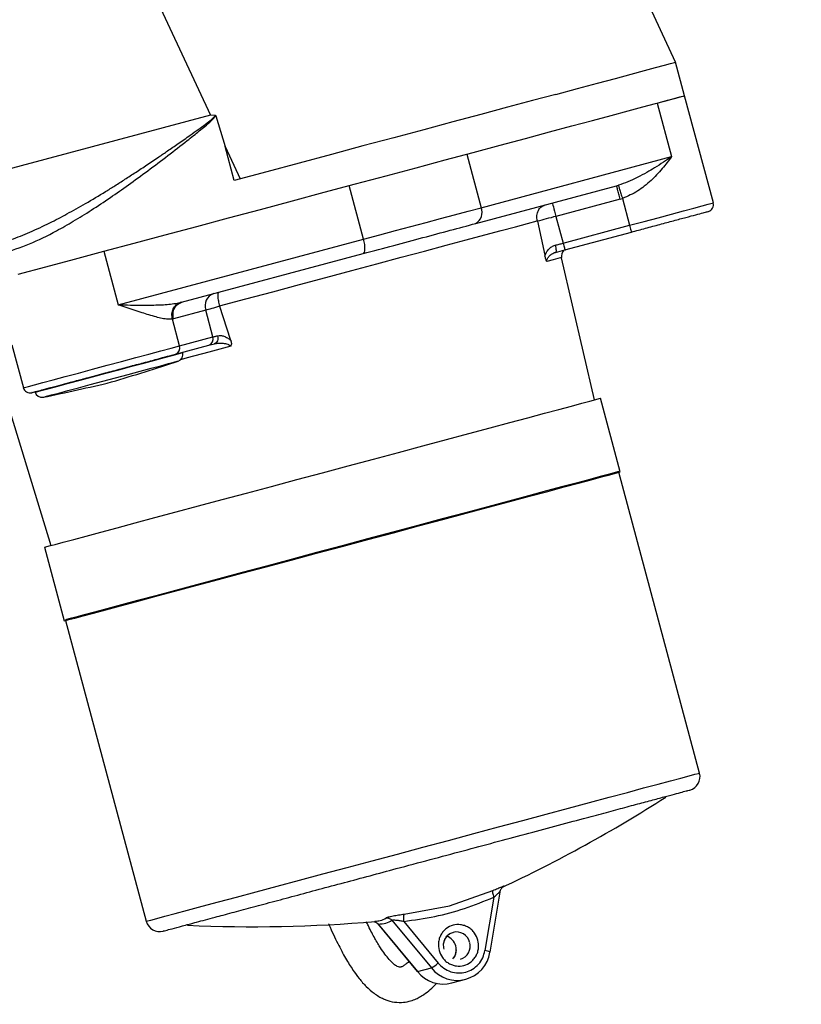
# Model space of a CAD drawing. Units: millimetres. Extents: x 738 to 6661, y 412 to 5138.
# Drawn here: x 4180 to 4292, y 3191 to 3333 of the extents above; entities that cross this region are included whole.
import ezdxf

# ---------------------------------------------------------------- set-up
doc = ezdxf.new("R2010")
doc.units = ezdxf.units.MM
doc.header["$LTSCALE"] = 26

msp = doc.modelspace()

# ---------------------------------------------------------------- hatches: boundary and pattern name
at = {"linetype": 'Continuous', "lineweight": 18}
h = msp.add_hatch(dxfattribs=at)
h.set_pattern_fill('ANSI31', scale=26, style=0)
edge = h.paths.add_edge_path(flags=0)
edge.add_line((2800.59, 3147.18), (2790.69, 3147.18))
edge.add_arc((2790.69, 3146.08), 1.1, 90, 180)
edge.add_line((2789.59, 3146.08), (2789.59, 3121.28))
edge.add_arc((2789.49, 3121.28), 0.1, 270, 360, ccw=False)
edge.add_line((2789.49, 3121.18), (2765.69, 3121.18))
edge.add_arc((2765.69, 3121.28), 0.1, 180, 270, ccw=False)
edge.add_line((2765.59, 3121.28), (2765.59, 3719.08))
edge.add_arc((2765.69, 3719.08), 0.1, 90, 180, ccw=False)
edge.add_line((2765.69, 3719.18), (5165.49, 3719.18))
edge.add_arc((5165.49, 3719.08), 0.1, 0, 90, ccw=False)
edge.add_line((5165.59, 3719.08), (5165.59, 3121.28))
edge.add_arc((5165.49, 3121.28), 0.1, 270, 360, ccw=False)
edge.add_line((5165.49, 3121.18), (5141.69, 3121.18))
edge.add_arc((5141.69, 3121.28), 0.1, 180, 270, ccw=False)
edge.add_line((5141.59, 3121.28), (5141.59, 3146.08))
edge.add_arc((5140.49, 3146.08), 1.1, 0, 90)
edge.add_line((5140.49, 3147.18), (5130.59, 3147.18))
edge.add_line((5130.59, 3147.18), (5130.59, 3146.18))
edge.add_line((5130.59, 3146.18), (5140.49, 3146.18))
edge.add_arc((5140.49, 3146.08), 0.1, 0, 90, ccw=False)
edge.add_line((5140.59, 3146.08), (5140.59, 3121.28))
edge.add_arc((5141.69, 3121.28), 1.1, 180, 270)
edge.add_line((5141.69, 3120.18), (5165.49, 3120.18))
edge.add_arc((5165.49, 3121.28), 1.1, 270, 360)
edge.add_line((5166.59, 3121.28), (5166.59, 3719.08))
edge.add_arc((5165.49, 3719.08), 1.1, 0, 90)
edge.add_line((5165.49, 3720.18), (2765.69, 3720.18))
edge.add_arc((2765.69, 3719.08), 1.1, 90, 180)
edge.add_line((2764.59, 3719.08), (2764.59, 3121.28))
edge.add_arc((2765.69, 3121.28), 1.1, 180, 270)
edge.add_line((2765.69, 3120.18), (2789.49, 3120.18))
edge.add_arc((2789.49, 3121.28), 1.1, 270, 360)
edge.add_line((2790.59, 3121.28), (2790.59, 3146.08))
edge.add_arc((2790.69, 3146.08), 0.1, 90, 180, ccw=False)
edge.add_line((2790.69, 3146.18), (2800.59, 3146.18))
edge.add_line((2800.59, 3146.18), (2800.59, 3147.18))

# ---------------------------------------------------------------- linework, layer by layer
at = {"color": 7, "linetype": 'Continuous', "lineweight": 25}
for p, q in [((4274.36, 3327.31), (4239.23, 3402.65)), ((4181.23, 3375.6), (4207.3, 3319.69)), ((4275.66, 3322.48), (4274.36, 3327.31)), ((4279.8, 3307.02), (4275.66, 3322.48)), ((4271.71, 3321.42), (4273.78, 3313.69)), ((4207.3, 3319.69), (4122.66, 3297.01)), ((4208.03, 3319.63), (4207.3, 3319.69)), ((4208.07, 3319.59), (4209.42, 3315.14)), ((4209.42, 3315.14), (4211.59, 3310.49)), ((4210.73, 3310.26), (4209.42, 3315.14)), ((4244.24, 3314.06), (4246.31, 3306.33)), ((4246.31, 3306.33), (4273.78, 3313.69)), ((4229.37, 3301.79), (4227.3, 3309.52)), ((4245.53, 3304.05), (4265.85, 3309.5)), ((4265.85, 3309.5), (4266.1, 3309.57)), ((4266.37, 3307.56), (4257.1, 3305.08)), ((4266.37, 3307.56), (4266.69, 3307.66)), ((4266.69, 3307.66), (4267.73, 3303.79)), ((4254.44, 3304.37), (4254.42, 3304.44)), ((4254.44, 3304.37), (4255.49, 3299.47)), ((4257.1, 3305.08), (4258.14, 3301.22)), ((4258.14, 3301.22), (4267.73, 3303.79)), ((4258.4, 3300.25), (4267.98, 3302.82)), ((4193.98, 3292.31), (4229.37, 3301.79)), ((4191.91, 3300.04), (4193.98, 3292.31)), ((4203.12, 3292.69), (4229.3, 3299.7)), ((4257.03, 3299.89), (4258.4, 3300.25)), ((4258.4, 3300.23), (4258.47, 3300.27)), ((4255.49, 3299.47), (4255.52, 3299.36)), ((4262.64, 3278.61), (4257.9, 3299.12)), ((4203.12, 3292.69), (4202.93, 3292.64)), ((4206.6, 3291.55), (4201.96, 3290.31)), ((4207.63, 3287.69), (4206.6, 3291.55)), ((4208.63, 3292.09), (4208.61, 3292.16)), ((4210.18, 3287.33), (4208.63, 3292.09)), ((4201.96, 3290.31), (4201.8, 3290.27)), ((4202.84, 3286.4), (4201.8, 3290.27)), ((4202.84, 3286.4), (4207.63, 3287.69)), ((4210.22, 3287.22), (4210.18, 3287.33)), ((4178.65, 3286.55), (4180.31, 3280.36)), ((4202.26, 3285.21), (4207.05, 3286.5)), ((4207.05, 3286.5), (4207.88, 3286.72)), ((4203.3, 3285.43), (4203.28, 3285.48)), ((4176.34, 3283.51), (4184.26, 3257.61)), ((4266.38, 3268.23), (4263.54, 3278.85)), ((4277.81, 3224.81), (4266.19, 3268.18)), ((4183.36, 3257.37), (4186.21, 3246.75)), ((4186.4, 3246.8), (4198.03, 3203.43)), ((4241.75, 3205.66), (4248.01, 3207.88)), ((4247.6, 3198.98), (4249.1, 3207.9)), ((4248.16, 3206.9), (4246.87, 3199.21)), ((4235.24, 3204.46), (4241.75, 3205.66)), ((4230.99, 3203.43), (4231.06, 3203.44)), ((4233.46, 3203.57), (4239.14, 3196.7)), ((4235.15, 3203.42), (4240.12, 3197.41)), ((4231.35, 3203.13), (4237.1, 3196.17)), ((4231.46, 3203.03), (4237.14, 3196.17)), ((4237.14, 3196.17), (4239.14, 3196.7)), ((4242.09, 3194.53), (4244.09, 3195.07))]:
    msp.add_line(p, q, dxfattribs=at)
at = {"color": 8, "linetype": 'Continuous', "lineweight": 25}
for p, q in [((4249.58, 3208.47), (4249.39, 3208.34)), ((4231.42, 3203.04), (4231.46, 3203.03))]:
    msp.add_line(p, q, dxfattribs=at)
at = {"color": 7, "linetype": 'Continuous', "lineweight": 25, "flags": 128}
for points in [[(4257.07, 3322.67), (4260.23, 3323.52), (4263.1, 3324.29), (4265.68, 3324.98), (4267.94, 3325.59), (4269.88, 3326.11), (4271.48, 3326.53), (4272.74, 3326.87), (4273.64, 3327.11), (4274.18, 3327.26), (4274.36, 3327.31)], [(4179.58, 3296.73), (4183.54, 3297.8), (4187.67, 3298.9), (4191.93, 3300.04), (4196.31, 3301.22), (4200.78, 3302.41), (4205.32, 3303.63), (4209.9, 3304.86), (4214.51, 3306.09), (4219.1, 3307.32), (4223.67, 3308.55), (4228.18, 3309.76), (4232.61, 3310.94), (4236.93, 3312.1), (4241.13, 3313.22), (4245.17, 3314.31), (4249.04, 3315.34), (4252.71, 3316.33), (4256.17, 3317.26), (4259.4, 3318.12), (4262.37, 3318.92), (4265.08, 3319.64), (4267.5, 3320.29), (4269.63, 3320.86), (4271.45, 3321.35), (4272.95, 3321.75), (4274.13, 3322.07), (4274.98, 3322.3), (4275.49, 3322.43), (4275.66, 3322.48), (4275.66, 3322.48)], [(4257.07, 3322.67), (4253.7, 3321.77), (4250.1, 3320.81), (4246.28, 3319.78), (4242.26, 3318.7), (4238.07, 3317.58), (4233.74, 3316.42), (4229.28, 3315.23), (4224.72, 3314.01), (4220.1, 3312.77), (4215.42, 3311.51), (4210.73, 3310.26)], [(4271.71, 3321.42), (4273.21, 3321.82), (4274.39, 3322.14), (4275.2, 3322.35), (4275.61, 3322.46), (4275.66, 3322.48)], [(4256.59, 3307.01), (4256.6, 3306.98), (4256.63, 3306.87), (4256.67, 3306.69), (4256.74, 3306.45), (4256.82, 3306.16), (4256.91, 3305.82), (4257, 3305.46), (4257.1, 3305.08)], [(4229.37, 3301.79), (4231.7, 3302.42), (4233.98, 3303.03), (4236.2, 3303.62), (4238.37, 3304.2), (4240.47, 3304.77), (4242.49, 3305.31), (4244.44, 3305.83), (4246.31, 3306.33)], [(4208.61, 3292.16), (4212.41, 3293.18), (4216.26, 3294.21), (4220.11, 3295.24), (4223.92, 3296.26), (4227.66, 3297.27), (4231.3, 3298.24), (4234.8, 3299.18), (4238.14, 3300.07), (4241.27, 3300.91), (4244.18, 3301.69), (4246.83, 3302.4), (4249.2, 3303.04), (4251.26, 3303.59), (4253.01, 3304.06), (4254.42, 3304.44)], [(4257.1, 3305.08), (4256.75, 3304.99), (4256.4, 3304.89), (4256.05, 3304.8), (4255.71, 3304.71), (4255.38, 3304.62), (4255.05, 3304.53), (4254.74, 3304.45), (4254.44, 3304.37)], [(4267.73, 3303.79), (4267.78, 3303.6), (4267.82, 3303.42), (4267.87, 3303.25), (4267.91, 3303.1), (4267.94, 3302.98), (4267.96, 3302.89), (4267.98, 3302.84), (4267.98, 3302.82)], [(4229.3, 3299.7), (4229.41, 3299.77), (4229.49, 3299.91), (4229.54, 3300.12), (4229.57, 3300.38), (4229.56, 3300.69), (4229.53, 3301.04), (4229.46, 3301.41), (4229.37, 3301.79)], [(4257, 3300.91), (4257.14, 3300.95), (4257.28, 3300.99), (4257.42, 3301.03), (4257.57, 3301.07), (4257.71, 3301.1), (4257.85, 3301.14), (4258, 3301.18), (4258.14, 3301.22)], [(4258.14, 3301.22), (4258.19, 3301.03), (4258.24, 3300.85), (4258.28, 3300.68), (4258.32, 3300.54), (4258.35, 3300.42), (4258.38, 3300.33), (4258.39, 3300.27), (4258.4, 3300.25)], [(4208.63, 3292.09), (4208.32, 3292.01), (4208.02, 3291.93), (4207.74, 3291.85), (4207.47, 3291.78), (4207.22, 3291.72), (4206.99, 3291.66), (4206.78, 3291.6), (4206.6, 3291.55)], [(4207.63, 3287.69), (4207.71, 3287.71), (4207.78, 3287.73), (4207.86, 3287.75), (4207.95, 3287.77), (4208.04, 3287.79), (4208.13, 3287.82), (4208.22, 3287.84), (4208.32, 3287.87)], [(4182, 3279.78), (4182.04, 3279.79), (4182.38, 3279.89), (4183.05, 3280.06), (4184.03, 3280.33), (4185.29, 3280.66), (4186.78, 3281.06), (4188.46, 3281.51), (4190.27, 3282), (4192.16, 3282.51), (4194.07, 3283.02), (4195.93, 3283.51), (4197.68, 3283.98), (4199.28, 3284.41), (4200.65, 3284.78), (4201.78, 3285.08), (4202.26, 3285.21)], [(4183.36, 3257.37), (4183.53, 3257.42), (4184.05, 3257.55), (4184.89, 3257.78), (4186.07, 3258.1), (4187.57, 3258.5), (4189.37, 3258.98), (4191.46, 3259.54), (4193.83, 3260.17), (4196.44, 3260.88), (4199.29, 3261.64), (4202.35, 3262.46), (4205.58, 3263.32), (4208.97, 3264.23), (4212.48, 3265.17), (4216.08, 3266.14), (4219.75, 3267.12), (4223.45, 3268.11), (4227.15, 3269.1), (4230.82, 3270.09), (4234.42, 3271.05), (4237.93, 3271.99), (4241.32, 3272.9), (4244.55, 3273.77), (4247.61, 3274.59), (4250.46, 3275.35), (4253.07, 3276.05), (4255.44, 3276.68), (4257.53, 3277.24), (4259.33, 3277.73), (4260.83, 3278.13), (4262.01, 3278.44), (4262.85, 3278.67), (4263.36, 3278.81), (4263.54, 3278.85)], [(4186.21, 3246.75), (4186.38, 3246.79), (4186.89, 3246.93), (4187.74, 3247.16), (4188.92, 3247.47), (4190.41, 3247.87), (4192.22, 3248.36), (4194.31, 3248.92), (4196.67, 3249.55), (4199.29, 3250.25), (4202.14, 3251.01), (4205.19, 3251.83), (4208.43, 3252.7), (4211.82, 3253.61), (4215.33, 3254.55), (4218.93, 3255.51), (4222.6, 3256.5), (4226.3, 3257.49), (4230, 3258.48), (4233.66, 3259.46), (4237.27, 3260.43), (4240.78, 3261.37), (4244.16, 3262.27), (4247.4, 3263.14), (4250.45, 3263.96), (4253.3, 3264.72), (4255.92, 3265.42), (4258.29, 3266.06), (4260.38, 3266.62), (4262.18, 3267.1), (4263.68, 3267.5), (4264.85, 3267.82), (4265.7, 3268.05), (4266.21, 3268.18), (4266.38, 3268.23)], [(4266.16, 3268.27), (4265.99, 3268.23), (4265.48, 3268.09), (4264.64, 3267.86), (4263.47, 3267.55), (4261.98, 3267.15), (4260.19, 3266.67), (4258.11, 3266.11), (4255.75, 3265.48), (4253.15, 3264.79), (4250.31, 3264.03), (4247.27, 3263.21), (4244.05, 3262.35), (4240.68, 3261.45), (4237.19, 3260.51), (4233.6, 3259.55), (4229.95, 3258.57), (4226.27, 3257.58), (4222.59, 3256.6), (4218.94, 3255.62), (4215.35, 3254.66), (4211.86, 3253.72), (4208.49, 3252.82), (4205.27, 3251.96), (4202.23, 3251.14), (4199.4, 3250.38), (4196.79, 3249.68), (4194.44, 3249.05), (4192.35, 3248.5), (4190.56, 3248.02), (4189.07, 3247.62), (4187.9, 3247.3), (4187.06, 3247.08), (4186.55, 3246.94), (4186.38, 3246.89), (4186.38, 3246.89)], [(4247.57, 3198.96), (4247.6, 3198.98), (4247.6, 3198.98)], [(4237.1, 3196.17), (4237.1, 3196.16), (4237.14, 3196.17)]]:
    msp.add_lwpolyline(points, dxfattribs=at)
at = {"color": 8, "linetype": 'Continuous', "lineweight": 25, "flags": 128}
for points in [[(4267.73, 3303.79), (4269.82, 3304.35), (4271.85, 3304.89), (4273.76, 3305.4), (4275.49, 3305.87), (4276.97, 3306.27), (4278.18, 3306.59), (4279.07, 3306.83), (4279.62, 3306.97), (4279.8, 3307.02)], [(4257.9, 3299.12), (4257.77, 3299.09), (4257.37, 3298.98), (4256.71, 3298.8), (4255.79, 3298.55)], [(4180.31, 3280.36), (4180.49, 3280.41), (4181.04, 3280.56), (4181.93, 3280.8), (4183.13, 3281.12), (4184.62, 3281.52), (4186.35, 3281.98), (4188.25, 3282.49), (4190.29, 3283.04), (4192.38, 3283.6), (4194.48, 3284.16), (4196.51, 3284.71), (4198.42, 3285.22), (4200.14, 3285.68), (4201.63, 3286.08), (4202.84, 3286.4)], [(4210.21, 3286.34), (4207.04, 3285.49), (4203.95, 3284.66), (4202.98, 3284.4)], [(4182.02, 3279.72), (4182.06, 3279.74), (4182.4, 3279.83), (4183.07, 3280.01), (4184.05, 3280.27), (4185.3, 3280.61), (4186.8, 3281.01), (4188.48, 3281.46), (4190.29, 3281.94), (4192.18, 3282.45), (4194.09, 3282.96), (4195.95, 3283.46), (4197.7, 3283.93), (4199.29, 3284.35), (4200.67, 3284.72), (4201.79, 3285.02), (4202.62, 3285.25), (4203.13, 3285.38), (4203.3, 3285.43), (4203.3, 3285.43)], [(4195.43, 3282.29), (4197.17, 3282.75), (4198.75, 3283.17), (4200.12, 3283.54), (4201.23, 3283.84), (4202.03, 3284.06), (4202.51, 3284.18), (4202.65, 3284.22)], [(4183.18, 3279), (4183.25, 3279.02), (4183.65, 3279.13), (4184.37, 3279.32), (4185.41, 3279.6), (4186.72, 3279.95), (4188.25, 3280.36), (4189.95, 3280.82), (4191.76, 3281.3), (4193.61, 3281.8), (4195.43, 3282.29)], [(4198.03, 3203.43), (4198.2, 3203.47), (4198.7, 3203.61), (4199.55, 3203.84), (4200.72, 3204.15), (4202.21, 3204.55), (4204, 3205.03), (4206.08, 3205.59), (4208.44, 3206.22), (4211.04, 3206.92), (4213.88, 3207.68), (4216.92, 3208.49), (4220.14, 3209.35), (4223.51, 3210.26), (4227, 3211.19), (4230.59, 3212.15), (4234.24, 3213.13), (4237.92, 3214.12), (4241.6, 3215.1), (4245.25, 3216.08), (4248.84, 3217.04), (4252.33, 3217.98), (4255.7, 3218.88), (4258.92, 3219.74), (4261.96, 3220.56), (4264.79, 3221.32), (4267.4, 3222.02), (4269.75, 3222.65), (4271.84, 3223.21), (4273.63, 3223.69), (4275.12, 3224.08), (4276.29, 3224.4), (4277.13, 3224.62), (4277.64, 3224.76), (4277.81, 3224.81)]]:
    msp.add_lwpolyline(points, dxfattribs=at)
at = {"color": 7, "linetype": 'Continuous', "lineweight": 25}
for centre, radius, start, end in [((4278.83, 3306.76), 1, 285, 15), ((4244.69, 3305.61), 1.77, 298.2439, 23.8693), ((4258.88, 3299.35), 1, 128.6204, 193), ((4208.38, 3292.16), 1.88, 109.402, 198.8106), ((4206.74, 3287.38), 0.94, 289.4046, 18.8091), ((4201.95, 3286.1), 0.94, 289.4034, 18.8092), ((4111.94, 3556.54), 287.03, 286.4101, 288.4233), ((4202.33, 3285.17), 1, 288.4233, 15), ((4181.27, 3280.62), 1, 195, 285), ((4125.58, 3560.19), 287.03, 281.5767, 283.5899), ((4182.98, 3279.98), 1, 195, 281.5767), ((4275.88, 3224.29), 2, 285, 15), ((4163.33, 3392.43), 203.2, 295.0004, 302.6478), ((4199.96, 3203.95), 2, 195, 285), ((4213.36, 3405.84), 203.2, 267.3522, 274.9996), ((4242.79, 3199.97), 1.92, 105.7534, 164.8991), ((4242.86, 3199.68), 4.77, 218.6989, 351.3006), ((4240.88, 3199.2), 4.82, 218.9799, 284.5282), ((4237.05, 3200.65), 4.46, 297.9043, 313.4843)]:
    msp.add_arc(centre, radius, start, end, dxfattribs=at)
at = {"color": 8, "linetype": 'Continuous', "lineweight": 25}
for centre, radius, start, end in [((4242.76, 3199.93), 1.96, 13.8275, 104.5008), ((4240.71, 3199.34), 2.03, 318.7476, 71.2527), ((4242.78, 3199.85), 1.97, 286.0087, 15.9768), ((4246.68, 3197.36), 1.86, 60.4701, 84.3944)]:
    msp.add_arc(centre, radius, start, end, dxfattribs=at)
at = {"color": 7, "linetype": 'Continuous', "lineweight": 25}
for points, knots in [([(4176.08, 3300.97), (4176.91, 3301.22), (4178.62, 3301.72), (4181.3, 3302.8), (4183.98, 3304.05), (4186.67, 3305.45), (4189.35, 3306.96), (4191.66, 3308.34), (4193.55, 3309.52), (4194.99, 3310.44), (4196.53, 3311.44), (4198.16, 3312.52), (4199.7, 3313.55), (4201.2, 3314.58), (4202.71, 3315.62), (4204.18, 3316.65), (4205.5, 3317.59), (4206.52, 3318.34), (4207.39, 3318.97), (4207.83, 3319.42), (4208.03, 3319.63)], [0, 0, 0, 0, 0.076136, 0.158862, 0.248272, 0.32545, 0.408849, 0.498493, 0.540674, 0.585772, 0.63379, 0.684729, 0.738589, 0.778377, 0.825909, 0.880393, 0.91735, 0.951146, 0.978082, 1, 1, 1, 1]), ([(4177.29, 3299.74), (4178.59, 3300.16), (4181.19, 3300.99), (4184.6, 3302.7), (4187.57, 3304.38), (4190.16, 3305.99), (4192.81, 3307.75), (4195.52, 3309.65), (4198.29, 3311.68), (4201.11, 3313.81), (4203.31, 3315.52), (4204.82, 3316.71), (4205.67, 3317.39), (4206.53, 3318.11), (4207.38, 3318.79), (4207.87, 3319.35), (4208.07, 3319.59)], [0, 0, 0, 0, 0.124798, 0.249798, 0.327572, 0.41087, 0.499812, 0.583799, 0.674646, 0.768959, 0.859094, 0.889711, 0.916873, 0.942794, 0.975928, 1, 1, 1, 1]), ([(4208.03, 3319.63), (4208.04, 3319.62), (4208.05, 3319.62), (4208.06, 3319.62), (4208.07, 3319.6), (4208.07, 3319.6), (4208.07, 3319.59)], [0, 0, 0, 0, 0.243213, 0.474817, 0.719595, 1, 1, 1, 1]), ([(4273.78, 3313.69), (4273.39, 3313.43), (4272.61, 3312.89), (4271.41, 3312.12), (4270.15, 3311.38), (4268.88, 3310.69), (4267.52, 3310.04), (4266.56, 3309.72), (4266.1, 3309.57)], [0, 0, 0, 0, 0.178518, 0.363173, 0.512403, 0.685761, 0.849036, 1, 1, 1, 1]), ([(4273.78, 3313.69), (4273.57, 3313.41), (4273.15, 3312.83), (4272.43, 3311.94), (4271.65, 3311.08), (4270.79, 3310.23), (4269.89, 3309.45), (4268.59, 3308.47), (4267.45, 3307.98), (4266.69, 3307.66)], [0, 0, 0, 0, 0.126703, 0.253536, 0.388251, 0.505541, 0.637863, 0.755543, 1, 1, 1, 1]), ([(4266.37, 3307.56), (4266.3, 3307.82), (4266.17, 3308.32), (4265.99, 3308.96), (4265.87, 3309.41), (4265.86, 3309.47), (4265.85, 3309.5)], [0, 0, 0, 0, 0.250004, 0.500005, 0.75, 1, 1, 1, 1]), ([(4266.1, 3309.57), (4266.11, 3309.53), (4266.13, 3309.45), (4266.27, 3309.01), (4266.46, 3308.39), (4266.61, 3307.9), (4266.69, 3307.66)], [0, 0, 0, 0, 0.249993, 0.499983, 0.749987, 1, 1, 1, 1]), ([(4254.42, 3304.44), (4254.4, 3304.56), (4254.35, 3304.82), (4254.36, 3305.2), (4254.43, 3305.58), (4254.6, 3306.02), (4254.94, 3306.49), (4255.3, 3306.64), (4255.5, 3306.72)], [0, 0, 0, 0, 0.120649, 0.243871, 0.370177, 0.500064, 0.73292, 1, 1, 1, 1]), ([(4267.98, 3302.82), (4268.66, 3303), (4270.06, 3303.38), (4272.13, 3303.93), (4274.12, 3304.47), (4275.89, 3304.94), (4277.34, 3305.33), (4278.36, 3305.6), (4278.98, 3305.77), (4279.06, 3305.79), (4279.09, 3305.8)], [0, 0, 0, 0, 0.116515, 0.240011, 0.368641, 0.5, 0.631359, 0.759988, 0.883484, 1, 1, 1, 1]), ([(4229.3, 3299.7), (4230.79, 3300.1), (4233.76, 3300.9), (4237.95, 3302.02), (4241.94, 3303.09), (4244.33, 3303.73), (4245.53, 3304.05)], [0, 0, 0, 0, 0.250006, 0.5, 0.749979, 1, 1, 1, 1]), ([(4255.52, 3299.36), (4255.58, 3299.54), (4255.71, 3299.9), (4256.05, 3300.35), (4256.47, 3300.72), (4256.83, 3300.85), (4257, 3300.91)], [0, 0, 0, 0, 0.26192, 0.514489, 0.759779, 1, 1, 1, 1]), ([(4255.79, 3298.55), (4255.78, 3298.59), (4255.78, 3298.66), (4255.8, 3298.82), (4255.91, 3299.09), (4256.09, 3299.31), (4256.27, 3299.48), (4256.4, 3299.58), (4256.62, 3299.74), (4256.87, 3299.83), (4257.03, 3299.89)], [0, 0, 0, 0, 0.040745, 0.088705, 0.214793, 0.480541, 0.569686, 0.615874, 0.749021, 1, 1, 1, 1]), ([(4257, 3300.91), (4257.03, 3300.79), (4257.09, 3300.53), (4257.13, 3300.2), (4257.11, 3299.95), (4257.06, 3299.91), (4257.03, 3299.89)], [0, 0, 0, 0, 0.2500022, 0.5000015, 0.749997, 1, 1, 1, 1]), ([(4255.79, 3298.55), (4255.76, 3298.6), (4255.71, 3298.71), (4255.61, 3298.98), (4255.56, 3299.2), (4255.52, 3299.36)], [0, 0, 0, 0, 0.229385, 0.475892, 1, 1, 1, 1]), ([(4208.48, 3294.12), (4208.43, 3294.08), (4208.33, 3294), (4208.33, 3293.62), (4208.37, 3293.24), (4208.43, 3292.9), (4208.51, 3292.53), (4208.58, 3292.28), (4208.61, 3292.16)], [0, 0, 0, 0, 0.267085, 0.499954, 0.629828, 0.756136, 0.879346, 1, 1, 1, 1]), ([(4193.98, 3292.31), (4194.58, 3292.3), (4195.71, 3292.3), (4197.34, 3292.28), (4199.11, 3292.29), (4201.05, 3292.33), (4202.31, 3292.54), (4202.93, 3292.64)], [0, 0, 0, 0, 0.185828, 0.346991, 0.515966, 0.764062, 1, 1, 1, 1]), ([(4201.8, 3290.27), (4201.76, 3290.52), (4201.69, 3291.03), (4201.9, 3291.76), (4202.32, 3292.36), (4202.72, 3292.54), (4202.93, 3292.64)], [0, 0, 0, 0, 0.25001, 0.500014, 0.750007, 1, 1, 1, 1]), ([(4201.96, 3290.31), (4201.92, 3290.57), (4201.84, 3291.09), (4202.05, 3291.83), (4202.49, 3292.42), (4202.91, 3292.6), (4203.12, 3292.69)], [0, 0, 0, 0, 0.249998, 0.500002, 0.750001, 1, 1, 1, 1]), ([(4201.8, 3290.27), (4201.6, 3290.25), (4201.16, 3290.22), (4200.35, 3290.35), (4199.43, 3290.57), (4198.47, 3290.85), (4197.41, 3291.19), (4196.32, 3291.55), (4195.16, 3291.93), (4194.37, 3292.18), (4193.98, 3292.31)], [0, 0, 0, 0, 0.1156869, 0.2450884, 0.3626659, 0.4948821, 0.612067, 0.7466744, 0.8734013, 1, 1, 1, 1]), ([(4208.32, 3287.87), (4208.34, 3287.74), (4208.39, 3287.48), (4208.31, 3287.12), (4208.14, 3286.83), (4207.97, 3286.76), (4207.88, 3286.72)], [0, 0, 0, 0, 0.249985, 0.49999, 0.749999, 1, 1, 1, 1]), ([(4208.32, 3287.87), (4208.46, 3287.89), (4208.74, 3287.93), (4209.23, 3287.8), (4209.74, 3287.59), (4210.06, 3287.34), (4210.22, 3287.22)], [0, 0, 0, 0, 0.239789, 0.485456, 0.738109, 1, 1, 1, 1]), ([(4210.22, 3287.22), (4210.26, 3287.07), (4210.32, 3286.84), (4210.29, 3286.54), (4210.24, 3286.41), (4210.21, 3286.34)], [0, 0, 0, 0, 0.5205239, 0.7688773, 1, 1, 1, 1]), ([(4207.88, 3286.72), (4208.07, 3286.75), (4208.47, 3286.82), (4209.12, 3286.79), (4209.66, 3286.7), (4210, 3286.56), (4210.15, 3286.45), (4210.19, 3286.38), (4210.21, 3286.34)], [0, 0, 0, 0, 0.250955, 0.519341, 0.78345, 0.901397, 0.954905, 1, 1, 1, 1]), ([(4181.58, 3279.67), (4181.57, 3279.67), (4181.5, 3279.65), (4181.86, 3279.74), (4182.65, 3279.96), (4183.86, 3280.28), (4185.36, 3280.68), (4187.06, 3281.14), (4188.95, 3281.64), (4191.04, 3282.2), (4193.28, 3282.8), (4195.54, 3283.41), (4197.68, 3283.98), (4199.56, 3284.49), (4201.13, 3284.91), (4201.89, 3285.11), (4202.26, 3285.21)], [0, 0, 0, 0, 0.0211473, 0.0999658, 0.1787844, 0.2559652, 0.3300652, 0.3999772, 0.4698893, 0.5439895, 0.62117, 0.6999886, 0.778807, 0.8559877, 0.930088, 1, 1, 1, 1]), ([(4200.51, 3202.02), (4200.5, 3202.02), (4200.4, 3201.99), (4200.78, 3202.1), (4201.67, 3202.33), (4203.17, 3202.73), (4205.23, 3203.29), (4207.68, 3203.94), (4210.35, 3204.66), (4213.1, 3205.4), (4216.13, 3206.21), (4219.42, 3207.09), (4222.91, 3208.03), (4226.55, 3209), (4230.28, 3210), (4234.42, 3211.11), (4238.93, 3212.32), (4243.69, 3213.59), (4248.29, 3214.82), (4252.73, 3216.02), (4257.04, 3217.17), (4260.83, 3218.19), (4264.07, 3219.05), (4266.79, 3219.78), (4269.24, 3220.44), (4271.37, 3221.01), (4273.15, 3221.49), (4274.56, 3221.86), (4275.57, 3222.14), (4276.26, 3222.32), (4276.33, 3222.34), (4276.37, 3222.35)], [0, 0, 0, 0, 0.004489, 0.044508, 0.083321, 0.122138, 0.162156, 0.203296, 0.235462, 0.267624, 0.300475, 0.333321, 0.366171, 0.399017, 0.431183, 0.463345, 0.504489, 0.544508, 0.583321, 0.622138, 0.662156, 0.703296, 0.735462, 0.767624, 0.800475, 0.833321, 0.866171, 0.899017, 0.931183, 0.963345, 1, 1, 1, 1]), ([(4248.01, 3207.88), (4247.99, 3207.85), (4247.95, 3207.78), (4247.96, 3207.55), (4248.03, 3207.24), (4248.12, 3207.02), (4248.16, 3206.9)], [0, 0, 0, 0, 0.250028, 0.499982, 0.749962, 1, 1, 1, 1]), ([(4248.01, 3207.88), (4248.25, 3207.98), (4248.74, 3208.19), (4249.23, 3208.38), (4249.5, 3208.48), (4249.63, 3208.52), (4249.67, 3208.52), (4249.61, 3208.48), (4249.58, 3208.47)], [0, 0, 0, 0, 0.2506648, 0.500349, 0.6283859, 0.7501569, 0.8761515, 1, 1, 1, 1]), ([(4249.03, 3207.72), (4249.06, 3207.79), (4249.1, 3207.93), (4249.2, 3208.1), (4249.29, 3208.24), (4249.33, 3208.29), (4249.36, 3208.32)], [0, 0, 0, 0, 0.246166, 0.489053, 0.737675, 1, 1, 1, 1]), ([(4249.05, 3207.73), (4249.05, 3207.74), (4249.08, 3207.77), (4249.08, 3207.77), (4249.08, 3207.77)], [0, 0, 0, 0, 0.1877686, 1, 1, 1, 1]), ([(4235.15, 3203.42), (4236.66, 3203.63), (4239.62, 3204.04), (4243.98, 3205.21), (4246.75, 3206.33), (4248.16, 3206.9)], [0, 0, 0, 0, 0.337066, 0.662969, 1, 1, 1, 1]), ([(4235.9, 3197.62), (4235.82, 3197.54), (4235.6, 3197.34), (4235.31, 3197.12), (4235.03, 3196.95), (4234.85, 3196.86), (4234.7, 3196.81), (4234.58, 3196.79), (4234.27, 3196.87), (4233.74, 3197.22), (4233.1, 3197.84), (4232.47, 3198.63), (4231.78, 3199.62), (4230.98, 3200.96), (4230.3, 3202.23), (4229.87, 3203.15), (4229.78, 3203.36)], [0, 0, 0, 0, 0.042656, 0.115178, 0.169183, 0.23556, 0.320355, 0.420114, 0.513364, 0.606661, 0.688383, 0.760026, 0.821916, 0.897012, 0.977035, 1, 1, 1, 1]), ([(4230.91, 3203.38), (4230.94, 3203.36), (4231.01, 3203.34), (4231.16, 3203.27), (4231.29, 3203.19), (4231.35, 3203.13), (4231.37, 3203.12)], [0, 0, 0, 0, 0.319801, 0.622872, 0.918949, 1, 1, 1, 1]), ([(4231.46, 3203.03), (4231.85, 3203.06), (4232.63, 3203.1), (4233.18, 3203.41), (4233.46, 3203.57)], [0, 0, 0, 0, 0.500001, 1, 1, 1, 1]), ([(4232.61, 3203.92), (4232.64, 3203.94), (4232.72, 3203.98), (4232.95, 3204.05), (4233.25, 3204.12), (4233.73, 3204.23), (4234.42, 3204.35), (4234.97, 3204.42), (4235.24, 3204.46)], [0, 0, 0, 0, 0.124425, 0.249873, 0.372267, 0.499794, 0.749348, 1, 1, 1, 1]), ([(4232.61, 3203.92), (4232.69, 3203.92), (4232.85, 3203.92), (4233.08, 3203.86), (4233.29, 3203.74), (4233.41, 3203.63), (4233.46, 3203.57)], [0, 0, 0, 0, 0.2499916, 0.4999742, 0.7499807, 1, 1, 1, 1]), ([(4233.46, 3203.57), (4233.48, 3203.58), (4233.51, 3203.61), (4233.65, 3203.62), (4233.84, 3203.62), (4234.16, 3203.6), (4234.61, 3203.53), (4234.97, 3203.46), (4235.15, 3203.42)], [0, 0, 0, 0, 0.104485, 0.212795, 0.323025, 0.44966, 0.715675, 1, 1, 1, 1]), ([(4235.24, 3204.46), (4235.22, 3204.43), (4235.16, 3204.36), (4235.12, 3204.11), (4235.11, 3203.78), (4235.14, 3203.54), (4235.15, 3203.42)], [0, 0, 0, 0, 0.2500193, 0.4999915, 0.7499731, 1, 1, 1, 1]), ([(4224.33, 3203.04), (4224.35, 3203.01), (4224.79, 3201.94), (4225.6, 3200.28), (4226.75, 3198.09), (4227.77, 3196.45), (4228.76, 3195.1), (4229.78, 3193.95), (4230.91, 3192.96), (4232.16, 3192.22), (4233.5, 3191.78), (4234.78, 3191.68), (4235.88, 3191.85), (4236.74, 3192.14), (4237.46, 3192.48), (4238.19, 3192.94), (4239.03, 3193.59), (4239.61, 3194.18), (4239.91, 3194.49)], [0, 0, 0, 0, 0.002219, 0.082637, 0.155314, 0.223216, 0.27992, 0.343219, 0.413542, 0.493454, 0.560252, 0.63048, 0.691879, 0.742772, 0.784336, 0.834839, 0.913397, 1, 1, 1, 1]), ([(4231.47, 3203.02), (4231.47, 3203.03), (4231.43, 3203.04), (4231.42, 3203.04), (4231.42, 3203.04)], [0, 0, 0, 0, 0.195609, 1, 1, 1, 1]), ([(4240.25, 3199.21), (4240.19, 3199.59), (4240.1, 3200.17), (4240.27, 3200.93), (4240.5, 3201.49), (4240.85, 3201.99), (4241.41, 3202.51), (4242.25, 3202.93), (4243.2, 3202.99), (4243.94, 3202.82), (4244.49, 3202.56), (4244.98, 3202.2), (4245.5, 3201.61), (4245.92, 3200.73), (4245.99, 3199.76), (4245.84, 3198.99), (4245.6, 3198.43), (4245.25, 3197.94), (4244.69, 3197.41), (4243.85, 3197), (4242.9, 3196.93), (4242.16, 3197.11), (4241.61, 3197.37), (4241.12, 3197.73), (4240.6, 3198.31), (4240.39, 3198.86), (4240.25, 3199.21)], [0, 0, 0, 0, 0.059861, 0.092416, 0.124998, 0.157554, 0.190139, 0.249999, 0.30986, 0.342416, 0.374999, 0.407554, 0.440137, 0.499998, 0.559859, 0.592416, 0.624999, 0.657555, 0.690139, 0.749999, 0.80986, 0.842416, 0.874998, 0.907553, 0.940139, 1, 1, 1, 1]), ([(4240.97, 3199.41), (4240.93, 3199.66), (4240.87, 3200.02), (4240.97, 3200.54), (4241.14, 3200.96), (4241.47, 3201.39), (4241.87, 3201.71), (4242.17, 3201.77), (4242.28, 3201.8)], [0, 0, 0, 0, 0.241383, 0.340505, 0.504624, 0.68223, 0.883718, 1, 1, 1, 1]), ([(4240.12, 3197.41), (4240.37, 3197.14), (4240.89, 3196.61), (4241.92, 3196.11), (4243.01, 3195.92), (4244.1, 3196.05), (4245.11, 3196.48), (4245.96, 3197.2), (4246.6, 3198.13), (4246.78, 3198.86), (4246.87, 3199.21)], [0, 0, 0, 0, 0.12248, 0.249999, 0.377523, 0.5, 0.622479, 0.749997, 0.877521, 1, 1, 1, 1]), ([(4242.63, 3199.85), (4242.67, 3199.6), (4242.73, 3199.24), (4242.63, 3198.72), (4242.49, 3198.35), (4242.31, 3198.13), (4242.23, 3198.04)], [0, 0, 0, 0, 0.387094, 0.546079, 0.809243, 1, 1, 1, 1])]:
    msp.add_open_spline(points, degree=3, knots=knots, dxfattribs=at)
at = {"color": 8, "linetype": 'Continuous', "lineweight": 25}
for points, knots in [([(4248.16, 3206.9), (4248.3, 3207.03), (4248.56, 3207.27), (4248.83, 3207.53), (4248.99, 3207.68), (4249.03, 3207.72), (4249.05, 3207.73)], [0, 0, 0, 0, 0.3730985, 0.7222915, 0.8890365, 1, 1, 1, 1]), ([(4230.9, 3203.38), (4230.97, 3203.36), (4231.11, 3203.33), (4231.3, 3203.21), (4231.41, 3203.09), (4231.46, 3203.03)], [0, 0, 0, 0, 0.301917, 0.65094, 1, 1, 1, 1]), ([(4231.06, 3203.44), (4231.3, 3203.46), (4231.92, 3203.5), (4232.35, 3203.76), (4232.61, 3203.92)], [0, 0, 0, 0, 0.381894, 1, 1, 1, 1])]:
    msp.add_open_spline(points, degree=3, knots=knots, dxfattribs=at)

doc.saveas('drawing.dxf')
